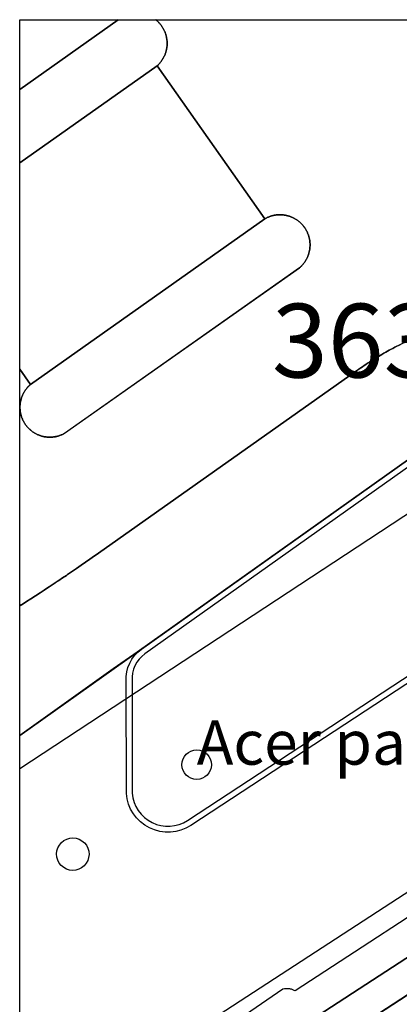
# Model space of a CAD drawing. Units: metres. Extents: x 371 to 2500344, y 152 to 1116202.
# Drawn here: x 2499150 to 2499163, y 1116167 to 1116200 of the extents above; entities that cross this region are included whole.
import ezdxf

# ---------------------------------------------------------------- set-up
doc = ezdxf.new("R2010")
doc.units = ezdxf.units.M
doc.header["$LTSCALE"] = 0.0002
for name, color, linetype, lineweight in [('cad_l_objetdivers_ligne', 10, 'Continuous', 25), ('cad_n_parcelle_mensu', 10, 'Continuous', 25), ('cad_s_batiment_horsol', 10, 'Continuous', 25), ('cad_s_batiment_horsol_toit', 10, 'Continuous', 25), ('cad_s_batiment_sousol', 10, 'Continuous', 25), ('cad_s_domroutier_objets_niv0', 10, 'Continuous', 25), ('cad_s_objetdivers_poly', 10, 'Continuous', 25), ('cad_s_parcelle_mensu', 10, 'Continuous', 25), ('sipv_n_ica_arbre_isole', 10, 'Continuous', 25), ('sipv_p_ica_arbre_isole', 10, 'Continuous', 25)]:
    doc.layers.add(name, color=color, linetype=linetype, lineweight=lineweight)
doc.layers.add('cad_s_commune', color=252, linetype='Continuous')
doc.layers.add('sipv_ica_p_arbre_isole', color=92, linetype='Continuous')
doc.styles.add('ECRITURE_DROIT', font='romans.shx')

# ---------------------------------------------------------------- blocks, each defined once
blk = doc.blocks.new('AP1S2_FeatureWriter_0_FMEBLOCK200')
at = {"layer": 'cad_s_batiment_horsol_toit'}
blk.add_lwpolyline([(-14.738, 4.264), (7.248, 18.561), (14.738, 7.157), (-4.137, -5.224), (2.343, -15.107), (-2.926, -18.561), (-12.45, -4.01), (-14.738, -5.507), (-14.738, -3.467), (-14.07, -4.495), (-9.354, -1.428), (-6.966, -5.1), (-1.42, -1.494), (-3.808, 2.179), (-5.148, 4.24), (-5.678, 5.055), (-14.738, -0.837)], close=True, dxfattribs=at)
blk = doc.blocks.new('AP1S2_FeatureWriter_0_FMEBLOCK231')
at = {"layer": 'cad_s_commune'}
blk.add_lwpolyline([(-525, 147.72), (-525, 171.975), (-490.703, 171.975), (-491.884, 171.15), (-504.889, 161.982), (-511.775, 157.098)], close=True, dxfattribs=at)
blk = doc.blocks.new('AP1S2_FeatureWriter_0_FMEBLOCK239')
at = {"layer": 'cad_s_domroutier_objets_niv0'}
for points in [[(16.236, 9.935), (16.183, 9.804), (16.118, 9.64), (16.055, 9.475), (15.995, 9.31), (15.936, 9.144), (15.879, 8.977), (15.824, 8.809), (15.77, 8.641), (15.719, 8.473), (15.67, 8.303), (15.655, 8.25), (3.982, 0.055), (3.907, 0.046), (3.866, 0.041), (3.823, 0.036), (3.765, 0.029), (3.688, 0.021), (3.645, 0.017), (3.588, 0.011), (3.51, 0.003), (3.467, -0.001), (3.412, -0.006), (3.332, -0.013), (3.288, -0.017), (3.236, -0.02), (3.154, -0.027), (3.11, -0.03), (3.059, -0.033), (2.975, -0.039), (2.931, -0.042), (2.881, -0.044), (2.796, -0.049), (2.752, -0.051), (2.704, -0.053), (2.618, -0.057), (2.573, -0.059), (2.526, -0.06), (2.439, -0.063), (2.394, -0.064), (2.336, -0.065), (2.26, -0.067), (2.215, -0.068), (2.158, -0.068), (2.081, -0.069), (2.051, -0.069), (2.027, -0.067), (1.944, -0.061), (1.874, -0.055), (1.808, -0.051), (1.736, -0.046), (1.658, -0.043), (1.591, -0.039), (1.516, -0.037), (1.446, -0.034), (1.38, -0.033), (1.316, -0.031), (1.288, -0.031), (1.23, -0.031), (1.173, -0.03), (1.146, -0.03), (1.088, -0.03), (1.029, -0.031), (1.004, -0.031), (0.945, -0.032), (0.886, -0.034), (0.86, -0.035), (0.803, -0.036), (0.745, -0.039), (0.715, -0.04), (0.66, -0.043), (0.604, -0.045), (0.588, -0.046), (0.573, -0.047), (0.51, -0.051), (0.443, -0.055), (0.375, -0.061), (0.3, -0.067), (0.232, -0.073), (0.157, -0.08), (0.09, -0.087), (0.014, -0.095), (-0.053, -0.103), (-0.127, -0.112), (-0.196, -0.121), (-0.267, -0.131), (-0.331, -0.14), (-0.396, -0.15), (-0.418, -0.153), (-0.481, -0.163), (-0.552, -0.175), (-0.623, -0.188), (-0.689, -0.199), (-0.753, -0.212), (-0.835, -0.227), (-0.902, -0.241), (-0.969, -0.255), (-1.042, -0.271), (-1.109, -0.286), (-1.174, -0.301), (-1.251, -0.32), (-1.315, -0.336), (-1.379, -0.351), (-1.394, -0.355), (-1.464, -0.374), (-1.525, -0.39), (-1.588, -0.408), (-1.666, -0.43), (-1.735, -0.45), (-1.799, -0.469), (-1.867, -0.49), (-1.936, -0.512), (-2.006, -0.535), (-2.072, -0.556), (-2.135, -0.578), (-2.208, -0.603), (-2.277, -0.628), (-2.342, -0.651), (-2.409, -0.676), (-2.475, -0.701), (-2.541, -0.726), (-2.609, -0.753), (-2.673, -0.779), (-2.741, -0.806), (-2.811, -0.836), (-2.873, -0.862), (-2.937, -0.89), (-3.004, -0.919), (-3.068, -0.949), (-3.134, -0.979), (-3.204, -1.012), (-3.263, -1.04), (-3.325, -1.07), (-3.391, -1.103), (-3.45, -1.133), (-3.519, -1.167), (-3.589, -1.205), (-3.645, -1.234), (-3.71, -1.269), (-3.771, -1.302), (-3.825, -1.333), (-3.895, -1.372), (-3.964, -1.412), (-4.019, -1.444), (-4.079, -1.48), (-4.142, -1.517), (-4.205, -1.557), (-4.263, -1.593), (-4.321, -1.63), (-4.384, -1.67), (-4.442, -1.708), (-4.503, -1.748), (-4.564, -1.789), (-4.621, -1.828), (-4.674, -1.865), (-4.739, -1.91), (-4.792, -1.949), (-4.849, -1.99), (-13.568, -8.149), (-13.639, -8.199), (-13.699, -8.241), (-13.856, -8.351), (-14.003, -8.453), (-14.152, -8.556), (-14.309, -8.663), (-14.441, -8.753), (-14.582, -8.849), (-14.616, -8.872), (-14.653, -8.897), (-14.782, -8.984), (-14.91, -9.07), (-14.924, -9.079), (-14.937, -9.088), (-15.072, -9.178), (-15.207, -9.268), (-15.233, -9.285), (-15.258, -9.301), (-15.403, -9.396), (-15.544, -9.489), (-15.7, -9.59), (-15.855, -9.691), (-16.002, -9.786), (-16.155, -9.883), (-16.168, -9.891), (-16.182, -9.901), (-16.236, -9.935), (-16.236, -1.907), (-15.864, -2.424), (-15.887, -2.444), (-15.902, -2.458), (-15.917, -2.472), (-15.934, -2.489), (-15.952, -2.507), (-15.966, -2.522), (-15.979, -2.538), (-15.995, -2.556), (-16.009, -2.573), (-16.025, -2.594), (-16.038, -2.612), (-16.05, -2.629), (-16.062, -2.648), (-16.074, -2.666), (-16.085, -2.684), (-16.096, -2.704), (-16.108, -2.726), (-16.119, -2.745), (-16.129, -2.767), (-16.138, -2.786), (-16.146, -2.805), (-16.156, -2.828), (-16.164, -2.85), (-16.171, -2.87), (-16.178, -2.89), (-16.185, -2.913), (-16.191, -2.935), (-16.197, -2.956), (-16.202, -2.977), (-16.207, -3), (-16.211, -3.023), (-16.215, -3.045), (-16.218, -3.067), (-16.221, -3.089), (-16.223, -3.112), (-16.225, -3.134), (-16.226, -3.155), (-16.227, -3.177), (-16.227, -3.193), (-16.227, -3.211), (-16.227, -3.227), (-16.226, -3.249), (-16.225, -3.27), (-16.223, -3.292), (-16.221, -3.315), (-16.218, -3.337), (-16.215, -3.359), (-16.211, -3.381), (-16.207, -3.405), (-16.202, -3.426), (-16.197, -3.448), (-16.191, -3.469), (-16.184, -3.493), (-16.178, -3.514), (-16.171, -3.534), (-16.164, -3.554), (-16.156, -3.575), (-16.146, -3.598), (-16.138, -3.618), (-16.128, -3.638), (-16.118, -3.658), (-16.109, -3.677), (-16.097, -3.699), (-16.084, -3.72), (-16.074, -3.737), (-16.062, -3.756), (-16.05, -3.775), (-16.037, -3.792), (-16.023, -3.812), (-16.008, -3.83), (-15.995, -3.847), (-15.979, -3.866), (-15.965, -3.881), (-15.951, -3.896), (-15.934, -3.914), (-15.917, -3.931), (-15.902, -3.946), (-15.886, -3.959), (-15.868, -3.975), (-15.85, -3.99), (-15.833, -4.004), (-15.814, -4.017), (-15.796, -4.031), (-15.778, -4.043), (-15.759, -4.056), (-15.741, -4.067), (-15.72, -4.079), (-15.701, -4.09), (-15.681, -4.101), (-15.66, -4.111), (-15.64, -4.121), (-15.619, -4.13), (-15.599, -4.139), (-15.577, -4.147), (-15.557, -4.155), (-15.537, -4.162), (-15.514, -4.169), (-15.491, -4.176), (-15.47, -4.182), (-15.449, -4.187), (-15.427, -4.192), (-15.402, -4.197), (-15.382, -4.201), (-15.362, -4.204), (-15.338, -4.207), (-15.312, -4.21), (-15.293, -4.212), (-15.272, -4.213), (-15.248, -4.214), (-15.225, -4.215), (-15.202, -4.215), (-15.18, -4.214), (-15.157, -4.213), (-15.135, -4.212), (-15.112, -4.21), (-15.088, -4.207), (-15.067, -4.204), (-15.045, -4.201), (-15.023, -4.197), (-15.001, -4.192), (-14.979, -4.187), (-14.958, -4.182), (-14.935, -4.176), (-14.913, -4.169), (-14.892, -4.162), (-14.87, -4.155), (-14.849, -4.147), (-14.829, -4.139), (-14.808, -4.13), (-14.788, -4.121), (-14.767, -4.111), (-14.746, -4.1), (-14.716, -4.084), (-6.749, 1.528), (-6.738, 1.538), (-6.721, 1.553), (-6.705, 1.569), (-6.689, 1.584), (-6.671, 1.603), (-6.656, 1.619), (-6.642, 1.635), (-6.627, 1.653), (-6.613, 1.67), (-6.6, 1.688), (-6.586, 1.706), (-6.572, 1.727), (-6.56, 1.744), (-6.548, 1.762), (-6.536, 1.783), (-6.524, 1.803), (-6.514, 1.822), (-6.504, 1.841), (-6.493, 1.863), (-6.484, 1.883), (-6.474, 1.904), (-6.466, 1.926), (-6.457, 1.947), (-6.45, 1.969), (-6.443, 1.99), (-6.436, 2.012), (-6.43, 2.033), (-6.424, 2.056), (-6.419, 2.077), (-6.414, 2.099), (-6.41, 2.122), (-6.406, 2.144), (-6.403, 2.167), (-6.4, 2.191), (-6.398, 2.212), (-6.396, 2.233), (-6.395, 2.257), (-6.394, 2.281), (-6.394, 2.303), (-6.394, 2.325), (-6.395, 2.349), (-6.396, 2.373), (-6.398, 2.394), (-6.4, 2.415), (-6.403, 2.44), (-6.406, 2.462), (-6.41, 2.484), (-6.414, 2.507), (-6.419, 2.529), (-6.424, 2.55), (-6.43, 2.573), (-6.436, 2.594), (-6.443, 2.617), (-6.45, 2.638), (-6.458, 2.659), (-6.466, 2.68), (-6.475, 2.702), (-6.484, 2.723), (-6.494, 2.745), (-6.504, 2.765), (-6.514, 2.784), (-6.525, 2.803), (-6.536, 2.823), (-6.549, 2.844), (-6.56, 2.862), (-6.573, 2.88), (-6.586, 2.899), (-6.599, 2.917), (-6.613, 2.935), (-6.628, 2.953), (-6.643, 2.971), (-6.658, 2.988), (-6.673, 3.005), (-6.689, 3.02), (-6.706, 3.038), (-6.723, 3.054), (-6.739, 3.068), (-6.756, 3.083), (-6.773, 3.097), (-6.791, 3.111), (-6.809, 3.125), (-6.827, 3.138), (-6.847, 3.151), (-6.866, 3.164), (-6.885, 3.176), (-6.905, 3.188), (-6.924, 3.198), (-6.942, 3.208), (-6.966, 3.22), (-6.987, 3.23), (-7.006, 3.239), (-7.027, 3.247), (-7.048, 3.256), (-7.069, 3.264), (-7.091, 3.271), (-7.113, 3.278), (-7.134, 3.285), (-7.157, 3.291), (-7.178, 3.296), (-7.2, 3.301), (-7.223, 3.306), (-7.244, 3.31), (-7.269, 3.313), (-7.292, 3.317), (-7.313, 3.319), (-7.337, 3.321), (-7.359, 3.322), (-7.379, 3.323), (-7.404, 3.324), (-7.429, 3.324), (-7.45, 3.323), (-7.472, 3.322), (-7.495, 3.321), (-7.516, 3.319), (-7.54, 3.316), (-7.564, 3.313), (-7.585, 3.31), (-7.606, 3.306), (-7.631, 3.301), (-7.653, 3.296), (-7.674, 3.291), (-7.696, 3.284), (-7.718, 3.278), (-7.74, 3.271), (-7.761, 3.264), (-7.781, 3.256), (-7.804, 3.247), (-7.826, 3.237), (-7.845, 3.229), (-7.864, 3.22), (-7.886, 3.209), (-7.907, 3.198), (-7.931, 3.184), (-11.579, 8.369), (-11.563, 8.384), (-11.547, 8.399), (-11.529, 8.417), (-11.514, 8.433), (-11.5, 8.449), (-11.484, 8.466), (-11.47, 8.484), (-11.456, 8.501), (-11.443, 8.518), (-11.428, 8.538), (-11.415, 8.558), (-11.403, 8.575), (-11.391, 8.595), (-11.379, 8.614), (-11.368, 8.633), (-11.357, 8.653), (-11.347, 8.674), (-11.337, 8.694), (-11.327, 8.715), (-11.318, 8.735), (-11.31, 8.755), (-11.302, 8.777), (-11.294, 8.801), (-11.287, 8.82), (-11.28, 8.841), (-11.274, 8.864), (-11.268, 8.886), (-11.263, 8.908), (-11.258, 8.93), (-11.254, 8.952), (-11.25, 8.975), (-11.247, 8.997), (-11.244, 9.02), (-11.242, 9.042), (-11.24, 9.065), (-11.239, 9.087), (-11.238, 9.11), (-11.238, 9.133), (-11.238, 9.155), (-11.239, 9.178), (-11.24, 9.201), (-11.242, 9.224), (-11.244, 9.246), (-11.247, 9.269), (-11.25, 9.291), (-11.254, 9.314), (-11.258, 9.336), (-11.263, 9.358), (-11.268, 9.379), (-11.274, 9.402), (-11.28, 9.424), (-11.287, 9.445), (-11.294, 9.465), (-11.302, 9.488), (-11.31, 9.51), (-11.318, 9.53), (-11.327, 9.551), (-11.337, 9.572), (-11.347, 9.592), (-11.357, 9.612), (-11.368, 9.632), (-11.379, 9.652), (-11.391, 9.671), (-11.403, 9.69), (-11.416, 9.709), (-11.429, 9.728), (-11.442, 9.746), (-11.456, 9.764), (-11.47, 9.781), (-11.486, 9.801), (-11.501, 9.818), (-11.515, 9.833), (-11.531, 9.85), (-11.547, 9.865), (-11.562, 9.88), (-11.581, 9.897), (-11.599, 9.913), (-11.614, 9.926), (-11.625, 9.935), (-2.709, 9.935), (-1.271, 7.868), (-1.226, 7.843), (-1.191, 7.823), (-1.14, 7.795), (-1.084, 7.765), (-1.031, 7.737), (-0.975, 7.708), (-0.919, 7.68), (-0.865, 7.652), (-0.807, 7.624), (-0.754, 7.599), (-0.7, 7.574), (-0.643, 7.547), (-0.59, 7.524), (-0.532, 7.498), (-0.475, 7.474), (-0.42, 7.451), (-0.358, 7.426), (-0.304, 7.404), (-0.247, 7.382), (-0.189, 7.36), (-0.133, 7.339), (-0.074, 7.317), (-0.014, 7.297), (0.042, 7.277), (0.101, 7.257), (0.158, 7.238), (0.217, 7.22), (0.276, 7.202), (0.332, 7.185), (0.393, 7.167), (0.449, 7.152), (0.507, 7.136), (0.578, 7.117), (0.631, 7.104), (0.687, 7.09), (0.75, 7.075), (0.81, 7.061), (0.87, 7.048), (0.932, 7.035), (0.99, 7.023), (1.048, 7.012), (1.111, 7), (1.172, 6.989), (1.232, 6.979), (1.257, 6.975), (1.29, 6.97), (1.428, 6.949), (1.444, 6.947), (1.482, 6.942), (1.534, 6.936), (1.585, 6.929), (1.608, 6.927), (1.663, 6.921), (1.719, 6.915), (1.773, 6.91), (1.826, 6.905), (1.855, 6.903), (1.907, 6.899), (1.965, 6.895), (2.023, 6.891), (2.087, 6.888), (2.146, 6.885), (2.209, 6.883), (2.268, 6.881), (2.331, 6.88), (2.39, 6.879), (2.453, 6.879), (2.512, 6.88), (2.576, 6.88), (2.621, 6.881), (2.668, 6.882), (2.71, 6.884), (2.768, 6.886), (2.824, 6.888), (2.884, 6.892), (2.947, 6.896), (3.006, 6.9), (3.074, 6.905), (3.128, 6.91), (3.182, 6.915), (3.2, 6.916), (3.257, 6.923), (3.313, 6.929), (3.373, 6.936), (3.436, 6.944), (3.495, 6.952), (3.553, 6.96), (3.617, 6.97), (3.674, 6.979), (3.74, 6.99), (3.798, 7.001), (3.861, 7.012), (3.919, 7.024), (3.978, 7.035), (4.04, 7.049), (4.1, 7.062), (4.159, 7.075), (4.222, 7.091), (4.279, 7.104), (4.333, 7.118), (4.396, 7.135), (4.461, 7.152), (4.516, 7.168), (4.572, 7.184), (4.633, 7.203), (4.696, 7.222), (4.751, 7.239), (4.803, 7.256), (4.864, 7.276), (4.926, 7.298), (4.979, 7.317), (5.042, 7.339), (5.097, 7.36), (5.152, 7.381), (5.205, 7.401), (5.221, 7.408), (5.273, 7.429), (5.325, 7.45), (5.382, 7.474), (5.435, 7.496), (5.494, 7.522), (5.544, 7.545), (5.559, 7.552), (5.612, 7.576), (5.663, 7.6), (5.718, 7.626), (5.773, 7.653), (5.831, 7.682), (5.883, 7.708), (5.938, 7.736), (5.992, 7.765), (6.046, 7.795), (6.1, 7.824), (6.154, 7.854), (6.207, 7.885), (6.256, 7.913), (6.308, 7.944), (6.366, 7.979), (6.414, 8.009), (6.471, 8.045), (6.521, 8.076), (6.571, 8.109), (6.621, 8.142), (6.678, 8.18), (6.725, 8.213), (6.771, 8.245), (6.822, 8.281), (6.879, 8.322), (6.925, 8.356), (6.972, 8.391), (7.028, 8.434), (7.077, 8.472), (7.123, 8.508), (7.172, 8.547), (7.219, 8.585), (7.267, 8.625), (7.313, 8.664), (7.359, 8.703), (7.406, 8.744), (7.45, 8.783), (7.498, 8.826), (7.546, 8.87), (7.588, 8.909), (7.632, 8.95), (7.677, 8.994), (7.722, 9.037), (7.764, 9.08), (7.807, 9.123), (7.85, 9.167), (7.888, 9.207), (7.935, 9.256), (7.977, 9.301), (8.018, 9.346), (8.059, 9.391), (8.098, 9.436), (8.144, 9.488), (8.18, 9.531), (8.217, 9.575), (8.259, 9.625), (8.299, 9.675), (8.336, 9.721), (8.375, 9.771), (8.411, 9.818), (8.447, 9.864), (8.485, 9.916), (8.499, 9.935)], [(-12.895, 9.935), (-16.236, 7.571), (-16.236, 9.935)]]:
    blk.add_lwpolyline(points, close=True, dxfattribs=at)
blk = doc.blocks.new('AP1S2_FeatureWriter_0_FMEBLOCK701')
at = {"layer": 'cad_s_objetdivers_poly'}
for points in [[(-10.438, -2.097), (-1.339, 4.356, -0.060969), (0.434, 5.312), (5.973, 7.342), (8.463, 8.259, -0.332974), (8.97, 8.164), (10.611, 6.562, -0.442284), (10.343, 4.455), (-8.768, -8.075, -0.570478), (-10.949, -6.994), (-10.952, -3.184, -0.258743)], [(-10.322, -2.259, 0.260172), (-10.752, -3.177), (-10.749, -6.986, 0.568498), (-8.877, -7.907), (10.233, 4.623, 0.438697), (10.464, 6.426), (8.83, 8.03, 0.338532), (8.544, 8.076), (6.042, 7.154), (0.505, 5.125, 0.060902), (-1.223, 4.193)]]:
    blk.add_lwpolyline(points, format="xyb", close=True, dxfattribs=at)
blk = doc.blocks.new('SIPV_ICA_ARBRE_ISOLE')
at = {"layer": 'sipv_ica_p_arbre_isole'}
blk.add_circle((0, 0), 0.5, dxfattribs=at)

msp = doc.modelspace()

# ---------------------------------------------------------------- linework, layer by layer
at = {"layer": 'cad_l_objetdivers_ligne'}
msp.add_line((2499158.9222, 1116167.1411), (2499157.2924, 1116166.021), dxfattribs=at)
for points in [[(2499173.0611, 1116176.3904), (2499171.3413, 1116175.1805), (2499171.4713, 1116174.9906), (2499159.3324, 1116167.0911)], [(2499159.3324, 1116167.0911), (2499159.3089, 1116167.1029), (2499159.2849, 1116167.1134), (2499159.2603, 1116167.1232), (2499159.2354, 1116167.1316), (2499159.2099, 1116167.139), (2499159.1842, 1116167.1451), (2499159.1583, 1116167.1499), (2499159.1322, 1116167.1539), (2499159.1059, 1116167.1565), (2499159.0796, 1116167.1576), (2499159.0533, 1116167.1579), (2499159.0268, 1116167.1569), (2499159.0005, 1116167.1546), (2499158.9744, 1116167.1513), (2499158.9222, 1116167.1411)]]:
    msp.add_lwpolyline(points, dxfattribs=at)
at = {"layer": 'cad_s_batiment_horsol'}
msp.add_lwpolyline([(2499150, 1116161.8958), (2499172.8309, 1116176.7402), (2499173.0611, 1116176.3904, -0.5213147), (2499173.7714, 1116176.1806), (2499176.2626, 1116172.3319), (2499177.1426, 1116172.8619), (2499180.6315, 1116167.5505), (2499181.4216, 1116168.0605, -0.6438409), (2499182.3215, 1116167.9004), (2499185.5353, 1116162.8937, -0.4233267)], format="xyb", dxfattribs=at)
at = {"layer": 'cad_s_batiment_horsol_toit'}
for points in [[(2499150, 1116161.8958), (2499172.8309, 1116176.7402)], [(2499180.95, 1116160.9907), (2499172.2938, 1116174.1685), (2499150, 1116159.6724)]]:
    msp.add_lwpolyline(points, dxfattribs=at)
msp.add_lwpolyline([(2499150, 1116159.6724), (2499172.2938, 1116174.1685), (2499171.9861, 1116172.6997), (2499150, 1116158.4036)], close=True, dxfattribs=at)
at = {"layer": 'cad_s_batiment_sousol'}
msp.add_lwpolyline([(2499150, 1116174.6213), (2499170.537, 1116188.11), (2499172.7376, 1116189.5568), (2499201.8078, 1116161.7954), (2499202.0156, 1116161.5968), (2499180.6278, 1116147.537), (2499180.4563, 1116147.7996), (2499174.9932, 1116144.2185), (2499170.3443, 1116141.1712), (2499168.5879, 1116140.0198), (2499160.2936, 1116134.5829), (2499158.5875, 1116133.4645), (2499150, 1116127.8362)], close=True, dxfattribs=at)
at = {"layer": 'cad_s_commune'}
msp.add_lwpolyline([(2500200, 1115400), (2499150, 1115400), (2499150, 1116175.7449), (2499163.2253, 1116185.1236), (2499170.1107, 1116190.0069), (2499183.1159, 1116199.1754), (2499184.2967, 1116200), (2499441.2713, 1116200), (2499443.8286, 1116196.105), (2499454.9636, 1116179.1229), (2499483.8043, 1116135.0257), (2499509.1896, 1116096.2145), (2499522.127, 1116098.0487), (2499539.0992, 1116100.5016), (2499541.7326, 1116100.2621), (2499559.5542, 1116098.8048), (2499570.07, 1116097.9443), (2499574.0013, 1116097.6434), (2499584.6352, 1116096.771), (2499587.4841, 1116096.5467), (2499602.3812, 1116095.3669), (2499605.1566, 1116095.1284), (2499623.3586, 1116093.743)], dxfattribs=at)
at = {"layer": 'cad_s_domroutier_objets_niv0'}
for points in [[(2499154.6105, 1116200), (2499154.6215, 1116199.9912), (2499154.6372, 1116199.9781), (2499154.655, 1116199.9626), (2499154.6742, 1116199.9449), (2499154.6891, 1116199.9306), (2499154.705, 1116199.9148), (2499154.7208, 1116199.8982), (2499154.7346, 1116199.8832), (2499154.7497, 1116199.8662), (2499154.7658, 1116199.8466), (2499154.7799, 1116199.8294), (2499154.7936, 1116199.8115), (2499154.8071, 1116199.793), (2499154.8201, 1116199.7743), (2499154.8326, 1116199.7556), (2499154.845, 1116199.736), (2499154.8564, 1116199.717), (2499154.8675, 1116199.6975), (2499154.8785, 1116199.6774), (2499154.8888, 1116199.6573), (2499154.8988, 1116199.6369), (2499154.9083, 1116199.6162), (2499154.9173, 1116199.5955), (2499154.9254, 1116199.5751), (2499154.9339, 1116199.5533), (2499154.942, 1116199.5302), (2499154.9488, 1116199.5104), (2499154.9553, 1116199.4894), (2499154.9616, 1116199.4673), (2499154.9675, 1116199.4446), (2499154.9726, 1116199.423), (2499154.9773, 1116199.4013), (2499154.9815, 1116199.3788), (2499154.9853, 1116199.3563), (2499154.9885, 1116199.3344), (2499154.9914, 1116199.311), (2499154.9936, 1116199.2889), (2499154.9953, 1116199.2659), (2499154.9966, 1116199.2436), (2499154.9974, 1116199.2205), (2499154.9977, 1116199.1978), (2499154.9974, 1116199.1752), (2499154.9967, 1116199.1527), (2499154.9955, 1116199.1302), (2499154.9937, 1116199.1072), (2499154.9915, 1116199.085), (2499154.9886, 1116199.0618), (2499154.9854, 1116199.0398), (2499154.9817, 1116199.0174), (2499154.9774, 1116198.9948), (2499154.9727, 1116198.9731), (2499154.9676, 1116198.9516), (2499154.9617, 1116198.9288), (2499154.9554, 1116198.9066), (2499154.9489, 1116198.8856), (2499154.9421, 1116198.8659), (2499154.9342, 1116198.8427), (2499154.9256, 1116198.8201), (2499154.9176, 1116198.8006), (2499154.9086, 1116198.7799), (2499154.8991, 1116198.7592), (2499154.8889, 1116198.7389), (2499154.8788, 1116198.7187), (2499154.8676, 1116198.6987), (2499154.8567, 1116198.6791), (2499154.8451, 1116198.6602), (2499154.8329, 1116198.6405), (2499154.8209, 1116198.6228), (2499154.8074, 1116198.6029), (2499154.7929, 1116198.5835), (2499154.7802, 1116198.5667), (2499154.7661, 1116198.5495), (2499154.7513, 1116198.5313), (2499154.736, 1116198.5143), (2499154.7213, 1116198.4979), (2499154.7064, 1116198.4826), (2499154.6884, 1116198.4642), (2499154.6723, 1116198.4491), (2499154.6565, 1116198.4344), (2499150, 1116195.1494), (2499150, 1116197.636), (2499153.3405, 1116200)], [(2499150, 1116195.1494), (2499154.6565, 1116198.4344), (2499158.3047, 1116193.2493), (2499150.372, 1116187.6408), (2499150, 1116188.1584)], [(2499159.6997, 1116191.8479), (2499159.6873, 1116191.8274), (2499159.6757, 1116191.8092), (2499159.6642, 1116191.792), (2499159.6499, 1116191.7717), (2499159.6361, 1116191.753), (2499159.6225, 1116191.7354), (2499159.6084, 1116191.7178), (2499159.5936, 1116191.7003), (2499159.5793, 1116191.6841), (2499159.5643, 1116191.6678), (2499159.5466, 1116191.6495), (2499159.5311, 1116191.6342), (2499159.5147, 1116191.6187), (2499159.4979, 1116191.6035), (2499159.4866, 1116191.5936), (2499151.5194, 1116185.9809), (2499151.4895, 1116185.965), (2499151.469, 1116185.9544), (2499151.4481, 1116185.9446), (2499151.428, 1116185.9353), (2499151.4065, 1116185.9265), (2499151.3863, 1116185.9182), (2499151.3653, 1116185.9104), (2499151.3438, 1116185.9029), (2499151.3229, 1116185.8964), (2499151.3007, 1116185.8895), (2499151.2778, 1116185.8835), (2499151.2568, 1116185.8781), (2499151.235, 1116185.8734), (2499151.2124, 1116185.8685), (2499151.1905, 1116185.8647), (2499151.1685, 1116185.861), (2499151.1478, 1116185.8584), (2499151.1235, 1116185.8555), (2499151.1007, 1116185.8536), (2499151.0785, 1116185.852), (2499151.0558, 1116185.8511), (2499151.0334, 1116185.8505), (2499151.0109, 1116185.8505), (2499150.9882, 1116185.851), (2499150.9638, 1116185.8521), (2499150.9431, 1116185.8535), (2499150.9233, 1116185.8554), (2499150.8982, 1116185.858), (2499150.8738, 1116185.8615), (2499150.8536, 1116185.8645), (2499150.8338, 1116185.8682), (2499150.8092, 1116185.873), (2499150.7864, 1116185.8783), (2499150.7653, 1116185.8835), (2499150.7444, 1116185.8894), (2499150.7218, 1116185.8959), (2499150.6983, 1116185.9035), (2499150.6791, 1116185.9102), (2499150.659, 1116185.9179), (2499150.6369, 1116185.9265), (2499150.6163, 1116185.9353), (2499150.5955, 1116185.9445), (2499150.5753, 1116185.9543), (2499150.555, 1116185.9644), (2499150.5352, 1116185.975), (2499150.5154, 1116185.9861), (2499150.4952, 1116185.9981), (2499150.4768, 1116186.0095), (2499150.4573, 1116186.0222), (2499150.4393, 1116186.0346), (2499150.4214, 1116186.0478), (2499150.4029, 1116186.0614), (2499150.3861, 1116186.0749), (2499150.3678, 1116186.0898), (2499150.3495, 1116186.1059), (2499150.334, 1116186.1197), (2499150.3192, 1116186.1339), (2499150.3016, 1116186.151), (2499150.2847, 1116186.1688), (2499150.2705, 1116186.1838), (2499150.2568, 1116186.1993), (2499150.241, 1116186.2179), (2499150.2273, 1116186.2349), (2499150.213, 1116186.2534), (2499150.1984, 1116186.2733), (2499150.1862, 1116186.2906), (2499150.1737, 1116186.3092), (2499150.1619, 1116186.3278), (2499150.1514, 1116186.3453), (2499150.1388, 1116186.3666), (2499150.1272, 1116186.3882), (2499150.1173, 1116186.407), (2499150.1074, 1116186.4275), (2499150.0981, 1116186.4471), (2499150.0897, 1116186.4668), (2499150.08, 1116186.4898), (2499150.0722, 1116186.5109), (2499150.0647, 1116186.531), (2499150.0582, 1116186.5512), (2499150.0513, 1116186.5723), (2499150.0446, 1116186.5967), (2499150.0389, 1116186.6175), (2499150.034, 1116186.6389), (2499150.0291, 1116186.6606), (2499150.0247, 1116186.6842), (2499150.0208, 1116186.7061), (2499150.0178, 1116186.7286), (2499150.0148, 1116186.7506), (2499150.0128, 1116186.7734), (2499150.0108, 1116186.7955), (2499150.0098, 1116186.8163), (2499150.0088, 1116186.8384), (2499150.0086, 1116186.8543), (2499150.0086, 1116186.8723), (2499150.0088, 1116186.8879), (2499150.0098, 1116186.9104), (2499150.0108, 1116186.9309), (2499150.0128, 1116186.953), (2499150.0148, 1116186.9759), (2499150.0178, 1116186.9981), (2499150.0207, 1116187.0206), (2499150.0246, 1116187.0425), (2499150.0287, 1116187.0651), (2499150.0339, 1116187.0878), (2499150.0387, 1116187.1091), (2499150.0444, 1116187.13), (2499150.0505, 1116187.1524), (2499150.0578, 1116187.1748), (2499150.0645, 1116187.1956), (2499150.072, 1116187.2157), (2499150.0798, 1116187.2368), (2499150.0899, 1116187.2606), (2499150.0978, 1116187.2794), (2499150.1068, 1116187.2982), (2499150.1171, 1116187.3198), (2499150.1276, 1116187.3394), (2499150.1395, 1116187.3616), (2499150.1511, 1116187.3814), (2499150.1614, 1116187.3988), (2499150.1733, 1116187.4175), (2499150.1862, 1116187.4366), (2499150.1979, 1116187.4534), (2499150.2111, 1116187.4714), (2499150.2268, 1116187.4918), (2499150.241, 1116187.5093), (2499150.2564, 1116187.5274), (2499150.27, 1116187.5428), (2499150.2841, 1116187.5581), (2499150.3016, 1116187.5762), (2499150.3187, 1116187.593), (2499150.3335, 1116187.6071), (2499150.3489, 1116187.621), (2499150.372, 1116187.6408), (2499158.3047, 1116193.2493), (2499158.3292, 1116193.2629), (2499158.3497, 1116193.2742), (2499158.3719, 1116193.2851), (2499158.3906, 1116193.2943), (2499158.4093, 1116193.3024), (2499158.4322, 1116193.3125), (2499158.4548, 1116193.3212), (2499158.4747, 1116193.3289), (2499158.4955, 1116193.3358), (2499158.5178, 1116193.3433), (2499158.5396, 1116193.3495), (2499158.5615, 1116193.3558), (2499158.5827, 1116193.3609), (2499158.6051, 1116193.3662), (2499158.6296, 1116193.3712), (2499158.6505, 1116193.3751), (2499158.6722, 1116193.3782), (2499158.6955, 1116193.3816), (2499158.7194, 1116193.384), (2499158.7408, 1116193.3862), (2499158.7642, 1116193.3874), (2499158.7862, 1116193.3887), (2499158.8069, 1116193.3889), (2499158.8317, 1116193.3892), (2499158.8563, 1116193.3886), (2499158.8772, 1116193.3877), (2499158.8989, 1116193.3863), (2499158.9227, 1116193.3841), (2499158.9439, 1116193.3818), (2499158.9672, 1116193.3787), (2499158.9913, 1116193.3749), (2499159.0127, 1116193.371), (2499159.0354, 1116193.3664), (2499159.0573, 1116193.3614), (2499159.0788, 1116193.3561), (2499159.1013, 1116193.3499), (2499159.1232, 1116193.3434), (2499159.1448, 1116193.3364), (2499159.1663, 1116193.329), (2499159.1876, 1116193.321), (2499159.2087, 1116193.3127), (2499159.2297, 1116193.3038), (2499159.2492, 1116193.295), (2499159.2693, 1116193.2855), (2499159.2933, 1116193.2733), (2499159.3114, 1116193.2637), (2499159.3304, 1116193.253), (2499159.3508, 1116193.2409), (2499159.3699, 1116193.229), (2499159.3892, 1116193.2164), (2499159.4086, 1116193.203), (2499159.4264, 1116193.1902), (2499159.4448, 1116193.1764), (2499159.4624, 1116193.1624), (2499159.4797, 1116193.1482), (2499159.4972, 1116193.133), (2499159.5129, 1116193.1188), (2499159.5294, 1116193.1035), (2499159.5471, 1116193.0857), (2499159.5627, 1116193.0699), (2499159.5779, 1116193.0535), (2499159.5932, 1116193.0362), (2499159.6078, 1116193.0185), (2499159.6227, 1116193.0005), (2499159.6366, 1116192.9823), (2499159.6496, 1116192.9647), (2499159.6631, 1116192.9455), (2499159.6753, 1116192.9272), (2499159.687, 1116192.909), (2499159.6994, 1116192.8886), (2499159.7111, 1116192.8683), (2499159.7217, 1116192.8489), (2499159.7315, 1116192.8303), (2499159.7415, 1116192.8099), (2499159.7519, 1116192.7878), (2499159.7611, 1116192.7669), (2499159.7698, 1116192.7451), (2499159.7781, 1116192.7241), (2499159.7856, 1116192.7033), (2499159.7926, 1116192.6823), (2499159.7997, 1116192.6594), (2499159.8058, 1116192.638), (2499159.8117, 1116192.6154), (2499159.8168, 1116192.5939), (2499159.8215, 1116192.5724), (2499159.8259, 1116192.5493), (2499159.8296, 1116192.5273), (2499159.8329, 1116192.505), (2499159.8359, 1116192.4806), (2499159.838, 1116192.4592), (2499159.8398, 1116192.4378), (2499159.8412, 1116192.4145), (2499159.842, 1116192.3907), (2499159.8422, 1116192.3683), (2499159.842, 1116192.3458), (2499159.8412, 1116192.3223), (2499159.8398, 1116192.2987), (2499159.8382, 1116192.2774), (2499159.836, 1116192.2559), (2499159.8331, 1116192.2322), (2499159.8297, 1116192.2091), (2499159.826, 1116192.1872), (2499159.8216, 1116192.1641), (2499159.817, 1116192.1426), (2499159.8118, 1116192.1211), (2499159.8059, 1116192.0985), (2499159.7999, 1116192.0771), (2499159.793, 1116192.0549), (2499159.786, 1116192.0339), (2499159.7783, 1116192.0126), (2499159.77, 1116191.9914), (2499159.7613, 1116191.9696), (2499159.7518, 1116191.9479), (2499159.7425, 1116191.928), (2499159.7318, 1116191.9062), (2499159.7221, 1116191.8876), (2499159.7114, 1116191.8682)]]:
    msp.add_lwpolyline(points, close=True, dxfattribs=at)
msp.add_lwpolyline([(2499163.2253, 1116185.1236), (2499154.1258, 1116178.6709), (2499153.1729, 1116177.9954), (2499150, 1116175.7453), (2499150, 1116180.1305), (2499150.0538, 1116180.1647), (2499150.0682, 1116180.1739), (2499150.0812, 1116180.1823), (2499150.2335, 1116180.2797), (2499150.3807, 1116180.3744), (2499150.5357, 1116180.475), (2499150.692, 1116180.5765), (2499150.8331, 1116180.6691), (2499150.9778, 1116180.7641), (2499151.0025, 1116180.7804), (2499151.0285, 1116180.7976), (2499151.1633, 1116180.8873), (2499151.2983, 1116180.977), (2499151.3116, 1116180.9858), (2499151.3254, 1116180.9951), (2499151.4541, 1116181.0816), (2499151.5828, 1116181.1681), (2499151.6197, 1116181.193), (2499151.6539, 1116181.2161), (2499151.7949, 1116181.3121), (2499151.9266, 1116181.4018), (2499152.0835, 1116181.5094), (2499152.2325, 1116181.6123), (2499152.3793, 1116181.7145), (2499152.5372, 1116181.8244), (2499152.5971, 1116181.8664), (2499152.6679, 1116181.9161), (2499161.3869, 1116188.0756), (2499161.4437, 1116188.1165), (2499161.4972, 1116188.155), (2499161.5614, 1116188.1998), (2499161.6143, 1116188.2369), (2499161.6722, 1116188.276), (2499161.7325, 1116188.3171), (2499161.7939, 1116188.3573), (2499161.852, 1116188.3957), (2499161.915, 1116188.4357), (2499161.9726, 1116188.4726), (2499162.0308, 1116188.5085), (2499162.094, 1116188.5478), (2499162.1571, 1116188.5855), (2499162.2167, 1116188.6213), (2499162.272, 1116188.6533), (2499162.3403, 1116188.693), (2499162.4111, 1116188.7327), (2499162.4649, 1116188.7631), (2499162.5257, 1116188.7959), (2499162.5905, 1116188.8313), (2499162.6465, 1116188.8606), (2499162.7171, 1116188.8978), (2499162.7853, 1116188.9324), (2499162.8445, 1116188.9625), (2499162.9108, 1116188.9949)], dxfattribs=at)
at = {"layer": 'cad_s_objetdivers_poly'}
msp.add_lwpolyline([(2499151.3404, 1116171.4188), (2499151.291, 1116171.5142), (2499151.261, 1116171.6175), (2499151.2515, 1116171.7246), (2499151.2632, 1116171.8316), (2499151.2956, 1116171.9343), (2499151.3473, 1116172.0286), (2499151.4164, 1116172.111), (2499151.5004, 1116172.1783), (2499151.5958, 1116172.2281), (2499151.699, 1116172.2582), (2499151.8063, 1116172.2675), (2499151.9132, 1116172.2558), (2499152.0159, 1116172.2235), (2499152.1105, 1116172.1719), (2499152.1927, 1116172.1025), (2499152.2604, 1116172.0187), (2499152.3098, 1116171.9233), (2499152.3402, 1116171.82), (2499152.3495, 1116171.7129), (2499152.3376, 1116171.6059), (2499152.3056, 1116171.5034), (2499152.2537, 1116171.4089), (2499152.1845, 1116171.3265), (2499152.1007, 1116171.2592), (2499152.005, 1116171.2093), (2499151.9019, 1116171.1793), (2499151.7945, 1116171.17), (2499151.6876, 1116171.1816), (2499151.585, 1116171.2139), (2499151.4907, 1116171.2656), (2499151.4083, 1116171.335)], close=True, dxfattribs=at)
at = {"layer": 'cad_s_parcelle_mensu'}
msp.add_lwpolyline([(2499182.0929, 1116200), (2499183.1159, 1116199.1754), (2499170.1107, 1116190.0069), (2499163.2253, 1116185.1236), (2499150, 1116175.7449), (2499150, 1116200)], close=True, dxfattribs=at)
msp.add_lwpolyline([(2499150, 1116127.8373), (2499150, 1116175.7449), (2499163.2253, 1116185.1236)], dxfattribs=at)

# ---------------------------------------------------------------- block references
at = {"layer": 'cad_s_batiment_horsol_toit'}
msp.add_blockref('AP1S2_FeatureWriter_0_FMEBLOCK200', (2499164.7384, 1116154.1392), dxfattribs=at)
at = {"layer": 'cad_s_commune'}
msp.add_blockref('AP1S2_FeatureWriter_0_FMEBLOCK231', (2499675, 1116028.0252), dxfattribs=at)
at = {"layer": 'cad_s_domroutier_objets_niv0'}
msp.add_blockref('AP1S2_FeatureWriter_0_FMEBLOCK239', (2499166.2358, 1116190.0653), dxfattribs=at)
at = {"layer": 'cad_s_objetdivers_poly'}
msp.add_blockref('AP1S2_FeatureWriter_0_FMEBLOCK701', (2499164.5643, 1116180.7677), dxfattribs=at)
at = {"layer": 'sipv_p_ica_arbre_isole'}
msp.add_blockref('SIPV_ICA_ARBRE_ISOLE', (2499156, 1116174.75), dxfattribs=at)

# ---------------------------------------------------------------- texts
at = {"layer": 'cad_n_parcelle_mensu', "linetype": 'Continuous', "style": 'ECRITURE_DROIT'}
msp.add_text('3636', height=2.5, dxfattribs=at).set_placement((2499158.5506, 1116187.8724))
at = {"layer": 'sipv_n_ica_arbre_isole', "linetype": 'Continuous', "style": 'ECRITURE_DROIT'}
msp.add_text('Acer palmatum', height=1.5, dxfattribs=at).set_placement((2499156, 1116174.75))

doc.saveas('drawing.dxf')
